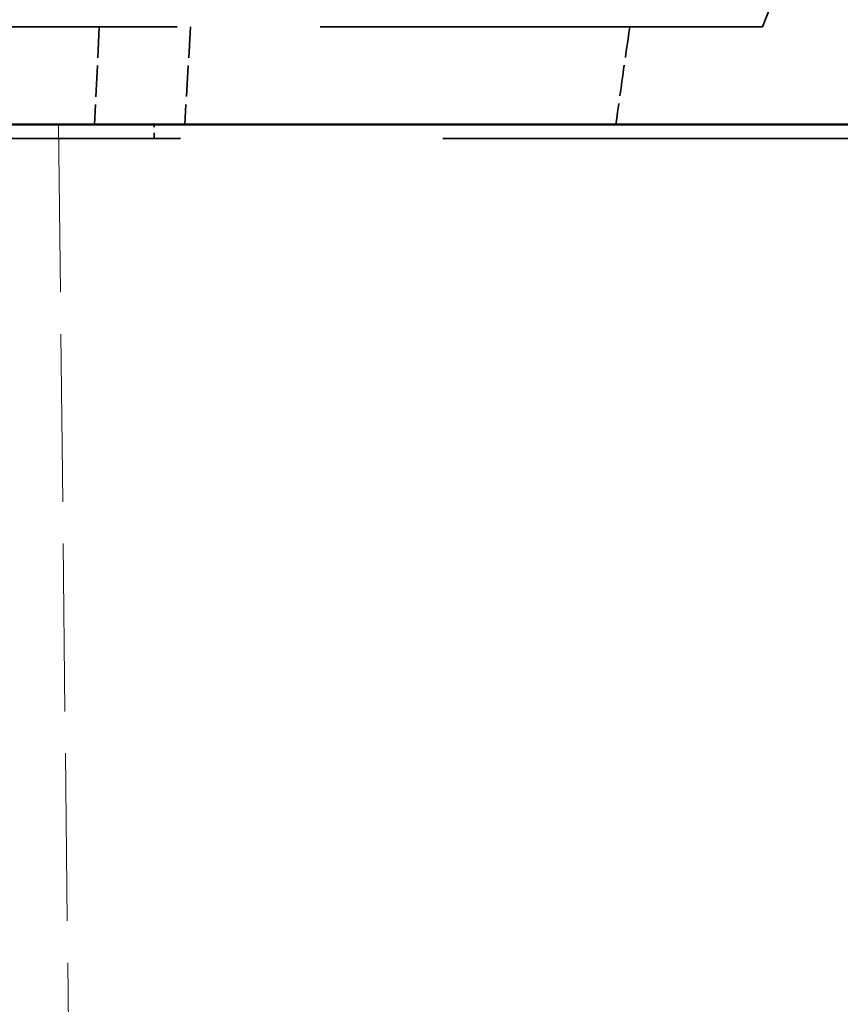
# Model space of a CAD drawing. Units: inches. Extents: x 9 to 314, y -15 to 408.
# Drawn here: x 260 to 275, y 163 to 180 of the extents above; entities that cross this region are included whole.
import ezdxf

# ---------------------------------------------------------------- set-up
doc = ezdxf.new("R2010")
doc.units = ezdxf.units.IN
doc.header["$LTSCALE"] = 2052
doc.header["$MEASUREMENT"] = 0
doc.linetypes.add('DASHED', pattern=[0.2067, 0.1654, -0.0413])
for name, color, linetype, lineweight in [('Dimensions(ACME )', 7, 'Continuous', 25), ('Hidden Edges(ACME )', 7, 'DASHED', 35), ('Visible Edges(ACME )', 7, 'Continuous', 50)]:
    doc.layers.add(name, color=color, linetype=linetype, lineweight=lineweight)
doc.styles.add('DEFAULT-ACME', font='arial.ttf')
doc.dimstyles.new('DEFAULT-ACME -01', dxfattribs={"dimscale": 38, "dimtxt": 0.12, "dimasz": 0.098425, "dimexe": 0.125, "dimexo": 0.0625, "dimgap": 0.031496, "dimtad": 0, "dimtih": 1, "dimtoh": 1, "dimrnd": 1e-08, "dimzin": 1, "dimdsep": 46, "dimlunit": 4, "dimtxsty": 'DEFAULT-ACME', "dimcen": 0.09, "dimdle": 0.393701, "dimclrd": 256, "dimclre": 256, "dimclrt": 7, "dimadec": 0, "dimazin": 0, "dimtfac": 1, "dimtofl": 0, "dimtmove": 0, "dimatfit": 3, "dimfxl": 1, "dimfrac": 2, "dimtolj": 1, "dimtzin": 0, "dimlwd": 25, "dimlwe": 25, "dimarcsym": 0})

# ---------------------------------------------------------------- blocks, each defined once
blk = doc.blocks.new('*D23')
at = {"layer": 'Defpoints', "color": 0, "linetype": 'Continuous', "transparency": 16777216}
for p in [(286.581, 216.663), (215.013, 178.477), (286.581, 178.477)]:
    blk.add_point(p, dxfattribs=at)
at = {"layer": 'Dimensions(ACME )', "color": 156, "linetype": 'Continuous', "lineweight": 25, "true_color": 0x004080, "transparency": 16777216}
for p, q in [((215.013, 180.852), (215.013, 221.413)), ((286.581, 180.852), (286.581, 221.413)), ((218.753, 216.663), (236.455, 216.663)), ((282.841, 216.663), (265.139, 216.663))]:
    blk.add_line(p, q, dxfattribs=at)
at = {"layer": 'Dimensions(ACME )', "color": 156, "linetype": 'Continuous', "true_color": 0x004080, "transparency": 16777216}
for points in [[(218.753, 217.287), (218.753, 216.04), (215.013, 216.663)], [(282.841, 217.287), (282.841, 216.04), (286.581, 216.663)]]:
    blk.add_solid(points, dxfattribs=at)
at = {"layer": 'Dimensions(ACME )', "color": 7, "linetype": 'Continuous', "lineweight": 25, "transparency": 16777216, "insert": (237.652, 219.021), "char_height": 4.56, "attachment_point": 1, "style": 'DEFAULT-ACME'}
blk.add_mtext('\\A1;5\'-11 1/2"', dxfattribs=at)

msp = doc.modelspace()

# ---------------------------------------------------------------- linework, layer by layer
at = {"layer": 'Hidden Edges(ACME )', "ltscale": 0.001248}
msp.add_line((273.663, 180.227), (274.163, 181.477), dxfattribs=at)
at = {"layer": 'Hidden Edges(ACME )', "ltscale": 0.030252}
msp.add_line((252.913, 180.227), (273.663, 180.227), dxfattribs=at)
at = {"layer": 'Hidden Edges(ACME )', "ltscale": 0.001643}
msp.add_line((261.786, 180.227), (261.7, 178.477), dxfattribs=at)
at = {"layer": 'Hidden Edges(ACME )', "ltscale": 0.001642}
msp.add_line((263.421, 180.227), (263.316, 178.477), dxfattribs=at)
at = {"layer": 'Hidden Edges(ACME )', "linetype": 'DASHED', "lineweight": 18, "ltscale": 0.008848}
msp.add_line((261.058, 178.477), (261.384, 148.472), dxfattribs=at)
at = {"layer": 'Hidden Edges(ACME )', "ltscale": 0.000238388}
msp.add_line((262.769, 178.227), (262.769, 178.477), dxfattribs=at)
at = {"layer": 'Hidden Edges(ACME )', "ltscale": 0.055467}
msp.add_line((220.889, 178.227), (280.648, 178.227), dxfattribs=at)
at = {"layer": 'Hidden Edges(ACME )', "ltscale": 0.001639}
msp.add_open_spline([(271.288, 180.227), (271.204, 179.644), (271.121, 179.061), (271.038, 178.477)], degree=3, dxfattribs=at)
at = {"layer": 'Visible Edges(ACME )'}
msp.add_line((214.769, 178.477), (286.769, 178.477), dxfattribs=at)

# ---------------------------------------------------------------- dimensions: what is measured, and where the dimension line sits
at = {"layer": 'Dimensions(ACME )', "color": 156, "linetype": 'Continuous', "lineweight": 25, "true_color": 0x004080}
dim = msp.add_linear_dim(base=(286.581, 216.663), p1=(215.013, 178.477), p2=(286.581, 178.477), angle=180, dimstyle='DEFAULT-ACME -01', override={"dimgap": 0.031496, "dimtih": 0, "dimtoh": 0, "dimdec": 2, "dimlfac": 1, "dimtol": 0, "dimlim": 0, "dimtp": 0, "dimtm": 0, "dimtdec": 2, "dimatfit": 1}, dxfattribs=at)
dim.commit()
dim.dimension.update_dxf_attribs({"geometry": '*D23', "text_midpoint": (250.797, 216.663), "dimtype": 160})

doc.saveas('drawing.dxf')
